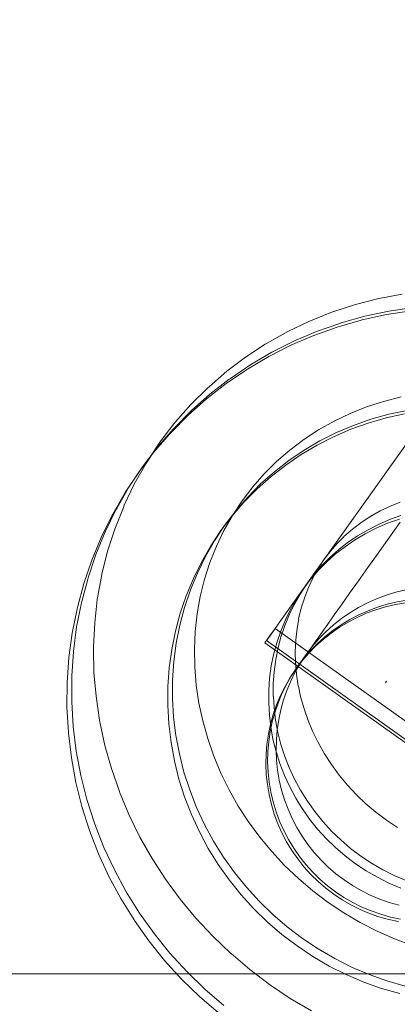
# Model space of a CAD drawing. Units: millimetres. Extents: x -1096 to 10502, y -815 to 11850.
# Drawn here: x 5291 to 5310, y 3398 to 3447 of the extents above; entities that cross this region are included whole.
import ezdxf

# ---------------------------------------------------------------- set-up
doc = ezdxf.new("R2010")
doc.units = ezdxf.units.MM
doc.linetypes.add('Dotted', pattern=[63.499999, 0, -63.499999])
for name, color, linetype, lineweight in [('2D Drafting - General_Pen_No__1', 7, 'Continuous', 20), ('Interior - Furniture _Pen_No__4', 7, 'Continuous', 20), ('Interior - Furniture _Pen_No__89', 7, 'Continuous', 20), ('Structural - Bearing_Pen_No__89', 7, 'Continuous', 20)]:
    doc.layers.add(name, color=color, linetype=linetype, lineweight=lineweight)
for name, color, linetype in [('Dimensions', 7, 'Continuous'), ('Interior - Furniture', 7, 'Continuous'), ('Structural - Bearing', 7, 'Continuous')]:
    doc.layers.add(name, color=color, linetype=linetype)
doc.styles.get("Standard").update_dxf_attribs({"font": 'arial.ttf'})
doc.dimstyles.new('Leikkiset keinu', dxfattribs={"dimtxt": 150, "dimasz": 2.5, "dimexe": 0.06, "dimexo": 0.625, "dimtad": 0, "dimtih": 1, "dimtoh": 1, "dimdec": 0, "dimtxsty": 'Standard', "dimcen": 2.5, "dimadec": 0, "dimazin": 0, "dimtfac": 1, "dimtmove": 0, "dimatfit": 3, "dimfxl": 1, "dimarcsym": 0})

# ---------------------------------------------------------------- blocks, each defined once
blk = doc.blocks.new('Slab_57', base_point=(-247.5, 326.5))
at = {"layer": 'Structural - Bearing_Pen_No__89', "linetype": 'Continuous', "flags": 128}
blk.add_lwpolyline([(-247.5, 326.5), (-247.5, 253.5, -0.414214), (-253.5, 247.5), (-326.5, 247.5, -0.414214), (-332.5, 253.5), (-332.5, 326.5, -0.414214), (-326.5, 332.5), (-253.5, 332.5, -0.414214)], format="xyb", close=True, dxfattribs=at)
blk = doc.blocks.new('Slab_58', base_point=(-332.5, 326.5))
at = {"layer": 'Structural - Bearing_Pen_No__89', "linetype": 'Continuous', "flags": 128}
blk.add_lwpolyline([(-332.5, 326.5, -0.414214), (-326.5, 332.5), (-253.5, 332.5, -0.414214), (-247.5, 326.5), (-247.5, 253.5, -0.414214), (-253.5, 247.5), (-326.5, 247.5, -0.414214), (-332.5, 253.5)], format="xyb", close=True, dxfattribs=at)
blk = doc.blocks.new('Slab_59', base_point=(-253.5, 332.5))
at = {"layer": 'Structural - Bearing_Pen_No__89', "linetype": 'Continuous', "flags": 128}
blk.add_lwpolyline([(-253.5, 332.5, -0.414214), (-247.5, 326.5), (-247.5, 253.5, -0.414214), (-253.5, 247.5), (-326.5, 247.5, -0.414214), (-332.5, 253.5), (-332.5, 326.5, -0.414214), (-326.5, 332.5)], format="xyb", close=True, dxfattribs=at)
blk = doc.blocks.new('00_VRposms2_beige')
at = {"layer": 'Interior - Furniture _Pen_No__4', "linetype": 'Continuous'}
for p, q in [((628.981, 25.522), (629.288, 24.635)), ((629.43, 25.522), (629.741, 24.635)), ((627.133, 24.635), (627.374, 23.73)), ((629.288, 24.635), (629.542, 23.73)), ((629.741, 24.635), (629.996, 23.73)), ((627.374, 23.73), (627.563, 22.811)), ((629.542, 23.73), (629.739, 22.811)), ((629.996, 23.73), (630.196, 22.811)), ((626.047, 22.472), (625.877, 22.945)), ((626.603, 22.945), (626.403, 23.406)), ((626.754, 22.945), (626.555, 23.406)), ((626.773, 22.472), (626.603, 22.945)), ((626.924, 22.472), (626.754, 22.945)), ((624.689, 22.526), (624.823, 21.903)), ((625.145, 22.526), (625.28, 21.903)), ((626.187, 21.99), (626.047, 22.472)), ((626.913, 21.99), (626.773, 22.472)), ((627.065, 21.99), (626.924, 22.472)), ((627.563, 22.811), (627.698, 21.88)), ((629.739, 22.811), (629.881, 21.88)), ((630.196, 22.811), (630.34, 21.88)), ((632.663, 22.447), (632.769, 21.226)), ((626.297, 21.499), (626.187, 21.99)), ((627.023, 21.499), (626.913, 21.99)), ((627.174, 21.499), (627.065, 21.99)), ((624.823, 21.903), (624.919, 21.273)), ((625.28, 21.903), (625.377, 21.273)), ((626.375, 21.003), (626.297, 21.499)), ((627.102, 21.003), (627.023, 21.499)), ((627.253, 21.003), (627.174, 21.499)), ((627.698, 21.88), (627.779, 20.942)), ((629.881, 21.88), (629.967, 20.942)), ((630.34, 21.88), (630.426, 20.942)), ((624.919, 21.273), (624.977, 20.638)), ((625.377, 21.273), (625.436, 20.638)), ((626.423, 20.502), (626.375, 21.003)), ((627.149, 20.502), (627.102, 21.003)), ((627.3, 20.502), (627.253, 21.003)), ((632.769, 21.226), (632.804, 20)), ((622.789, 20.658), (622.808, 20)), ((624.977, 20.638), (624.996, 20)), ((625.436, 20.638), (625.455, 20)), ((626.438, 20), (626.423, 20.502)), ((627.165, 20), (627.149, 20.502)), ((627.316, 20), (627.3, 20.502)), ((627.779, 20.942), (627.806, 20)), ((629.967, 20.942), (629.995, 20)), ((630.426, 20.942), (630.455, 20)), ((622.808, 20), (622.789, 19.342)), ((624.996, 20), (624.977, 19.362)), ((625.455, 20), (625.436, 19.362)), ((626.423, 19.498), (626.438, 20)), ((627.149, 19.498), (627.165, 20)), ((627.3, 19.498), (627.316, 20)), ((627.806, 20), (627.779, 19.058)), ((629.995, 20), (629.967, 19.058)), ((630.455, 20), (630.426, 19.058)), ((632.804, 20), (632.769, 18.774)), ((622.789, 19.342), (622.734, 18.703)), ((624.977, 19.362), (624.919, 18.727)), ((625.436, 19.362), (625.377, 18.727)), ((626.375, 18.997), (626.423, 19.498)), ((627.102, 18.997), (627.149, 19.498)), ((627.253, 18.997), (627.3, 19.498)), ((627.779, 19.058), (627.698, 18.12)), ((629.967, 19.058), (629.881, 18.12)), ((630.426, 19.058), (630.34, 18.12)), ((622.734, 18.703), (622.641, 18.06)), ((622.734, 18.703), (622.732, 18.687)), ((624.919, 18.727), (624.823, 18.097)), ((625.377, 18.727), (625.28, 18.097)), ((626.297, 18.501), (626.375, 18.997)), ((627.023, 18.501), (627.102, 18.997)), ((627.174, 18.501), (627.253, 18.997)), ((632.769, 18.774), (632.663, 17.553)), ((634.956, 18.754), (634.843, 17.513)), ((635.416, 18.754), (635.302, 17.513)), ((622.641, 18.06), (622.511, 17.426)), ((624.823, 18.097), (624.689, 17.474)), ((625.28, 18.097), (625.145, 17.474)), ((626.187, 18.01), (626.297, 18.501)), ((626.913, 18.01), (627.023, 18.501)), ((627.065, 18.01), (627.174, 18.501)), ((627.698, 18.12), (627.563, 17.189)), ((629.881, 18.12), (629.739, 17.189)), ((630.34, 18.12), (630.196, 17.189)), ((626.047, 17.528), (626.187, 18.01)), ((626.773, 17.528), (626.913, 18.01)), ((626.924, 17.528), (627.065, 18.01)), ((622.511, 17.426), (622.345, 16.801)), ((624.689, 17.474), (624.518, 16.861)), ((625.145, 17.474), (624.972, 16.861)), ((625.877, 17.055), (626.047, 17.528)), ((626.603, 17.055), (626.773, 17.528)), ((626.754, 17.055), (626.924, 17.528)), ((627.563, 17.189), (627.374, 16.27)), ((629.739, 17.189), (629.542, 16.27)), ((630.196, 17.189), (629.996, 16.27)), ((632.661, 17.537), (632.484, 16.318)), ((632.661, 17.537), (632.663, 17.553)), ((634.843, 17.513), (634.656, 16.282)), ((635.302, 17.513), (635.112, 16.282)), ((622.345, 16.801), (622.143, 16.189)), ((624.518, 16.861), (624.31, 16.261)), ((624.972, 16.861), (624.77, 16.286)), ((625.449, 16.146), (625.677, 16.594)), ((625.677, 16.594), (625.877, 17.055)), ((626.175, 16.146), (626.403, 16.594)), ((626.326, 16.146), (626.555, 16.594)), ((626.403, 16.594), (626.603, 17.055)), ((626.555, 16.594), (626.754, 17.055)), ((622.143, 16.189), (621.906, 15.593)), ((624.31, 16.261), (624.066, 15.675)), ((624.771, 16.286), (624.526, 15.704)), ((624.771, 16.286), (624.762, 16.261)), ((625.193, 15.713), (625.449, 16.146)), ((625.919, 15.713), (626.175, 16.146)), ((626.071, 15.713), (626.326, 16.146)), ((627.374, 16.27), (627.133, 15.365)), ((629.542, 16.27), (629.288, 15.365)), ((629.996, 16.27), (629.741, 15.365)), ((632.484, 16.318), (632.237, 15.114)), ((634.656, 16.282), (634.394, 15.065)), ((635.112, 16.282), (634.848, 15.065)), ((624.066, 15.675), (623.787, 15.107)), ((624.526, 15.704), (624.247, 15.14)), ((624.911, 15.298), (625.193, 15.713)), ((625.637, 15.298), (625.919, 15.713)), ((625.788, 15.298), (626.071, 15.713)), ((621.906, 15.593), (621.636, 15.013)), ((624.247, 15.14), (623.933, 14.594)), ((624.603, 14.901), (624.911, 15.298)), ((625.329, 14.901), (625.637, 15.298)), ((625.48, 14.901), (625.788, 15.298)), ((627.133, 15.365), (626.841, 14.478)), ((629.288, 15.365), (628.981, 14.478)), ((629.741, 15.365), (629.43, 14.478)), ((621.636, 15.013), (621.332, 14.454)), ((623.787, 15.107), (623.474, 14.558)), ((624.27, 14.524), (624.603, 14.901)), ((624.997, 14.524), (625.329, 14.901)), ((625.148, 14.524), (625.48, 14.901)), ((632.237, 15.114), (631.922, 13.928)), ((634.394, 15.065), (634.059, 13.868)), ((634.848, 15.065), (634.51, 13.868)), ((612.962, 14.168), (613.339, 13.836)), ((613.334, 14.524), (613.689, 14.168)), ((613.486, 14.524), (613.841, 14.168)), ((613.689, 14.168), (614.066, 13.836)), ((613.841, 14.168), (614.218, 13.836)), ((621.332, 14.454), (621.036, 13.978)), ((623.474, 14.558), (623.155, 14.07)), ((623.538, 13.836), (623.915, 14.168)), ((623.933, 14.594), (623.586, 14.07)), ((623.915, 14.168), (624.27, 14.524)), ((624.264, 13.836), (624.641, 14.168)), ((624.416, 13.836), (624.793, 14.168)), ((624.641, 14.168), (624.997, 14.524)), ((624.793, 14.168), (625.148, 14.524)), ((626.841, 14.478), (626.498, 13.613)), ((628.981, 14.478), (628.621, 13.613)), ((629.43, 14.478), (629.066, 13.613)), ((613.339, 13.836), (613.736, 13.528)), ((614.066, 13.836), (614.463, 13.528)), ((614.218, 13.836), (614.615, 13.528)), ((621.037, 13.978), (620.675, 13.47)), ((621.037, 13.978), (620.997, 13.916)), ((623.159, 14.07), (622.785, 13.569)), ((623.141, 13.528), (623.538, 13.836)), ((623.586, 14.07), (623.209, 13.569)), ((623.867, 13.528), (624.264, 13.836)), ((624.019, 13.528), (624.416, 13.836)), ((631.922, 13.928), (631.539, 12.767)), ((634.059, 13.868), (633.652, 12.695)), ((634.51, 13.868), (634.099, 12.695)), ((613.736, 13.528), (614.152, 13.245)), ((614.152, 13.245), (614.584, 12.99)), ((614.463, 13.528), (614.879, 13.245)), ((614.615, 13.528), (615.03, 13.245)), ((614.879, 13.245), (615.311, 12.99)), ((615.03, 13.245), (615.463, 12.99)), ((620.675, 13.47), (620.285, 12.987)), ((622.292, 12.99), (622.725, 13.245)), ((622.785, 13.569), (622.381, 13.094)), ((622.725, 13.245), (623.141, 13.528)), ((623.209, 13.569), (622.801, 13.094)), ((623.019, 12.99), (623.451, 13.245)), ((623.17, 12.99), (623.603, 13.245)), ((623.451, 13.245), (623.867, 13.528)), ((623.603, 13.245), (624.019, 13.528)), ((626.498, 13.613), (626.106, 12.774)), ((628.621, 13.613), (628.209, 12.774)), ((629.066, 13.613), (628.65, 12.774)), ((614.584, 12.99), (615.032, 12.761)), ((615.032, 12.761), (615.493, 12.562)), ((615.311, 12.99), (615.759, 12.761)), ((615.463, 12.99), (615.911, 12.761)), ((615.759, 12.761), (616.22, 12.562)), ((615.911, 12.761), (616.372, 12.562)), ((620.285, 12.987), (619.927, 12.596)), ((621.383, 12.562), (621.845, 12.761)), ((621.845, 12.761), (622.292, 12.99)), ((622.381, 13.094), (621.95, 12.646)), ((622.11, 12.562), (622.571, 12.761)), ((622.261, 12.562), (622.723, 12.761)), ((622.801, 13.094), (622.365, 12.646)), ((622.571, 12.761), (623.019, 12.99)), ((622.723, 12.761), (623.17, 12.99)), ((626.106, 12.774), (625.666, 11.963)), ((628.209, 12.774), (627.747, 11.963)), ((628.65, 12.774), (628.184, 11.963)), ((631.539, 12.767), (631.089, 11.634)), ((633.652, 12.695), (633.176, 11.551)), ((634.089, 12.67), (634.099, 12.695)), ((615.493, 12.562), (615.966, 12.392)), ((615.966, 12.392), (616.449, 12.251)), ((616.22, 12.562), (616.693, 12.392)), ((616.372, 12.562), (616.845, 12.392)), ((616.449, 12.251), (616.939, 12.142)), ((616.693, 12.392), (617.176, 12.251)), ((616.845, 12.392), (617.327, 12.251)), ((617.176, 12.251), (617.666, 12.142)), ((617.327, 12.251), (617.818, 12.142)), ((619.934, 12.596), (619.495, 12.174)), ((619.937, 12.142), (620.428, 12.251)), ((620.428, 12.251), (620.911, 12.392)), ((620.664, 12.142), (621.155, 12.251)), ((620.816, 12.142), (621.306, 12.251)), ((620.911, 12.392), (621.383, 12.562)), ((621.492, 12.227), (621.066, 11.883)), ((621.155, 12.251), (621.637, 12.392)), ((621.306, 12.251), (621.789, 12.392)), ((621.945, 12.264), (621.46, 11.878)), ((621.95, 12.646), (621.492, 12.227)), ((621.637, 12.392), (622.11, 12.562)), ((621.789, 12.392), (622.261, 12.562)), ((621.945, 12.264), (621.903, 12.227)), ((622.365, 12.646), (621.945, 12.265)), ((634.089, 12.67), (633.606, 11.522)), ((610.545, 11.523), (610.099, 11.838)), ((610.783, 11.523), (610.276, 11.878)), ((611.345, 12), (610.373, 12)), ((612.268, 12), (611.345, 12)), ((613.138, 12), (612.268, 12)), ((613.951, 12), (613.138, 12)), ((614.705, 12), (613.951, 12)), ((615.397, 12), (614.705, 12)), ((616.023, 12), (615.397, 12)), ((616.581, 12), (616.023, 12)), ((617.069, 12), (616.581, 12)), ((616.939, 12.142), (617.436, 12.063)), ((617.485, 12), (617.069, 12)), ((617.436, 12.063), (617.936, 12.016)), ((617.828, 12), (617.485, 12)), ((617.666, 12.142), (618.163, 12.063)), ((617.818, 12.142), (618.314, 12.063)), ((618.095, 12), (617.828, 12)), ((617.936, 12.016), (618.287, 12.005)), ((618.287, 12), (618.095, 12)), ((618.163, 12.063), (618.663, 12.016)), ((618.401, 12), (618.287, 12)), ((618.314, 12.063), (618.814, 12.016)), ((618.438, 12), (618.401, 12)), ((618.438, 12), (618.941, 12.016)), ((618.498, 12), (618.438, 12)), ((618.441, 12), (618.438, 12)), ((618.768, 12), (618.441, 12)), ((618.779, 12), (618.498, 12)), ((619.033, 11.783), (618.638, 11.49)), ((618.663, 12.016), (618.985, 12.006)), ((619.02, 12), (618.768, 12)), ((618.985, 12), (618.779, 12)), ((618.814, 12.016), (619.02, 12.009)), ((618.941, 12.016), (619.441, 12.063)), ((619.113, 12), (618.985, 12)), ((619.196, 12), (619.02, 12)), ((619.495, 12.174), (619.033, 11.783)), ((619.165, 12), (619.113, 12)), ((619.165, 12), (619.667, 12.016)), ((619.295, 12), (619.196, 12)), ((619.317, 12), (619.295, 12)), ((619.317, 12), (619.819, 12.016)), ((619.441, 12.063), (619.937, 12.142)), ((619.667, 12.016), (620.168, 12.063)), ((619.819, 12.016), (620.319, 12.063)), ((620.168, 12.063), (620.664, 12.142)), ((620.319, 12.063), (620.816, 12.142)), ((621.066, 11.878), (620.564, 11.523)), ((621.46, 11.878), (620.953, 11.523)), ((625.666, 11.963), (625.181, 11.183)), ((627.747, 11.963), (627.237, 11.183)), ((628.184, 11.963), (627.669, 11.183)), ((609.98, 11.159), (609.569, 11.425)), ((611.068, 11.202), (610.545, 11.523)), ((611.311, 11.202), (610.783, 11.523)), ((618.638, 11.482), (618.138, 11.159)), ((620.564, 11.523), (620.041, 11.202)), ((620.953, 11.523), (620.425, 11.202)), ((631.089, 11.634), (630.576, 10.534)), ((633.176, 11.551), (632.631, 10.441)), ((633.606, 11.522), (633.054, 10.408)), ((610.497, 10.872), (609.98, 11.159)), ((611.03, 10.62), (610.497, 10.872)), ((611.609, 10.916), (611.068, 11.202)), ((611.858, 10.916), (611.311, 11.202)), ((612.166, 10.666), (611.609, 10.916)), ((612.42, 10.666), (611.858, 10.916)), ((617.621, 10.872), (617.195, 10.671)), ((618.138, 11.159), (617.621, 10.872)), ((619.5, 10.916), (618.943, 10.666)), ((619.879, 10.916), (619.378, 10.693)), ((620.041, 11.202), (619.5, 10.916)), ((620.425, 11.202), (619.879, 10.916)), ((625.181, 11.183), (624.651, 10.439)), ((627.237, 11.183), (626.681, 10.439)), ((627.669, 11.183), (627.107, 10.439)), ((611.03, 10.62), (610.923, 10.666)), ((611.467, 10.452), (611.03, 10.623)), ((612.022, 10.276), (611.467, 10.452)), ((612.586, 10.138), (612.022, 10.276)), ((612.737, 10.452), (612.166, 10.666)), ((612.933, 10.48), (612.42, 10.67)), ((613.243, 10.305), (612.737, 10.457)), ((613.521, 10.305), (612.933, 10.48)), ((613.834, 10.167), (613.243, 10.305)), ((614.117, 10.167), (613.521, 10.305)), ((616.096, 10.276), (615.652, 10.168)), ((616.652, 10.452), (616.096, 10.276)), ((617.195, 10.666), (616.652, 10.452)), ((617.195, 10.666), (617.088, 10.62)), ((617.866, 10.305), (617.275, 10.167)), ((618.216, 10.305), (617.619, 10.167)), ((618.447, 10.48), (617.866, 10.305)), ((618.803, 10.48), (618.216, 10.305)), ((618.447, 10.48), (618.372, 10.452)), ((618.943, 10.666), (618.447, 10.48)), ((619.378, 10.693), (618.803, 10.48)), ((619.378, 10.693), (619.316, 10.666)), ((624.651, 10.439), (624.08, 9.732)), ((626.681, 10.439), (626.081, 9.732)), ((627.107, 10.439), (626.501, 9.732)), ((630.576, 10.534), (630, 9.472)), ((632.631, 10.441), (632.02, 9.368)), ((633.054, 10.408), (632.435, 9.331)), ((613.035, 10.069), (612.586, 10.147)), ((613.609, 10.01), (613.035, 10.069)), ((613.609, 10.01), (613.484, 10.02)), ((614.059, 10), (613.609, 10.015)), ((614.432, 10.069), (613.834, 10.167)), ((614.635, 10.02), (614.059, 10)), ((614.721, 10.069), (614.117, 10.167)), ((614.432, 10.069), (614.348, 10.079)), ((614.95, 10.02), (614.432, 10.071)), ((614.635, 10.02), (614.509, 10.01)), ((615.083, 10.069), (614.635, 10.023)), ((614.721, 10.069), (614.649, 10.079)), ((615.258, 10.02), (614.721, 10.072)), ((615.554, 10), (614.95, 10.02)), ((615.652, 10.167), (615.083, 10.069)), ((615.868, 10), (615.258, 10.02)), ((615.652, 10.167), (615.532, 10.138)), ((616.159, 10.02), (615.554, 10)), ((616.479, 10.02), (615.868, 10)), ((616.761, 10.079), (616.159, 10.02)), ((617.087, 10.079), (616.479, 10.02)), ((616.761, 10.079), (616.677, 10.069)), ((617.275, 10.167), (616.761, 10.083)), ((617.087, 10.079), (617.015, 10.069)), ((617.619, 10.167), (617.087, 10.081)), ((624.08, 9.732), (623.47, 9.065)), ((626.081, 9.732), (625.44, 9.065)), ((626.501, 9.732), (625.853, 9.065)), ((630, 9.472), (629.364, 8.451)), ((632.02, 9.368), (631.346, 8.337)), ((632.435, 9.331), (631.751, 8.296)), ((606.349, 8.442), (605.669, 9.065)), ((606.57, 8.442), (605.883, 9.065)), ((623.47, 9.065), (622.822, 8.442)), ((625.44, 9.065), (624.759, 8.442)), ((625.853, 9.065), (625.166, 8.442)), ((605.979, 7.865), (605.296, 8.442)), ((607.066, 7.865), (606.349, 8.442)), ((607.295, 7.865), (606.57, 8.442)), ((622.822, 8.442), (622.139, 7.865)), ((624.759, 8.442), (624.043, 7.865)), ((625.166, 8.442), (624.442, 7.865)), ((629.325, 8.388), (628.628, 7.408)), ((629.325, 8.388), (629.364, 8.451)), ((631.316, 8.296), (630.578, 7.308)), ((631.751, 8.296), (631.006, 7.308)), ((631.316, 8.296), (631.346, 8.337)), ((606.693, 7.335), (605.979, 7.865)), ((607.817, 7.335), (607.066, 7.865)), ((608.052, 7.335), (607.295, 7.865)), ((622.139, 7.865), (621.425, 7.335)), ((624.043, 7.865), (623.292, 7.335)), ((624.442, 7.865), (623.684, 7.335)), ((607.436, 6.855), (606.693, 7.335)), ((608.597, 6.855), (607.817, 7.335)), ((608.841, 6.855), (608.052, 7.335)), ((621.425, 7.335), (620.682, 6.855)), ((623.292, 7.335), (622.511, 6.855)), ((623.684, 7.335), (622.895, 6.855)), ((628.628, 7.408), (627.875, 6.477)), ((608.206, 6.428), (607.436, 6.855)), ((609.406, 6.428), (608.597, 6.855)), ((609.658, 6.428), (608.841, 6.855)), ((620.682, 6.855), (619.912, 6.428)), ((622.511, 6.855), (621.703, 6.428)), ((622.895, 6.855), (622.079, 6.428)), ((630.578, 7.308), (629.782, 6.37)), ((631.006, 7.308), (630.201, 6.37)), ((602.179, 5.485), (601.327, 6.37)), ((602.395, 5.485), (601.535, 6.37)), ((608.998, 6.053), (608.206, 6.428)), ((610.238, 6.053), (609.406, 6.428)), ((610.499, 6.053), (609.658, 6.428)), ((619.912, 6.428), (619.12, 6.053)), ((621.703, 6.428), (620.87, 6.053)), ((622.079, 6.428), (621.238, 6.053)), ((627.875, 6.477), (627.071, 5.599)), ((629.782, 6.37), (628.93, 5.485)), ((630.201, 6.37), (629.341, 5.485)), ((609.811, 5.734), (608.998, 6.053)), ((611.092, 5.734), (610.238, 6.053)), ((611.361, 5.734), (610.499, 6.053)), ((619.12, 6.053), (618.307, 5.734)), ((620.87, 6.053), (620.017, 5.734)), ((621.238, 6.053), (620.376, 5.734)), ((601.97, 4.711), (601.113, 5.535)), ((603.082, 4.658), (602.179, 5.485)), ((603.308, 4.658), (602.395, 5.485)), ((610.64, 5.471), (609.811, 5.734)), ((611.483, 5.266), (610.64, 5.471)), ((611.963, 5.471), (611.092, 5.734)), ((612.241, 5.471), (611.361, 5.734)), ((612.848, 5.266), (611.963, 5.471)), ((613.135, 5.266), (612.241, 5.471)), ((617.478, 5.471), (616.635, 5.266)), ((618.307, 5.734), (617.478, 5.471)), ((619.146, 5.471), (618.26, 5.266)), ((619.496, 5.471), (618.601, 5.266)), ((620.017, 5.734), (619.146, 5.471)), ((620.376, 5.734), (619.496, 5.471)), ((627.005, 5.535), (626.148, 4.711)), ((627.005, 5.535), (627.071, 5.599)), ((628.93, 5.485), (628.027, 4.658)), ((629.341, 5.485), (628.429, 4.658)), ((612.336, 5.118), (611.483, 5.266)), ((613.196, 5.03), (612.336, 5.118)), ((613.744, 5.118), (612.848, 5.266)), ((614.04, 5.118), (613.135, 5.266)), ((614.059, 5), (613.196, 5.03)), ((614.648, 5.03), (613.744, 5.118)), ((614.952, 5.03), (614.04, 5.118)), ((614.922, 5.03), (614.059, 5)), ((615.554, 5), (614.648, 5.03)), ((615.782, 5.118), (614.922, 5.03)), ((615.868, 5), (614.952, 5.03)), ((616.461, 5.03), (615.554, 5)), ((616.635, 5.266), (615.782, 5.118)), ((616.784, 5.03), (615.868, 5)), ((617.364, 5.118), (616.461, 5.03)), ((617.696, 5.118), (616.784, 5.03)), ((618.26, 5.266), (617.364, 5.118)), ((618.601, 5.266), (617.696, 5.118)), ((602.872, 3.947), (601.97, 4.711)), ((604.034, 3.891), (603.082, 4.658)), ((603.308, 4.658), (603.35, 4.62)), ((604.313, 3.852), (603.35, 4.62)), ((626.148, 4.711), (625.246, 3.947)), ((628.027, 4.658), (627.075, 3.891)), ((628.387, 4.62), (627.423, 3.852)), ((628.387, 4.62), (628.429, 4.658)), ((603.817, 3.246), (602.872, 3.947)), ((625.246, 3.947), (624.301, 3.246)), ((604.034, 3.891), (604.09, 3.852)), ((605.088, 3.147), (604.09, 3.852)), ((605.322, 3.147), (604.313, 3.852)), ((627.019, 3.852), (626.021, 3.147)), ((627.423, 3.852), (626.415, 3.147)), ((627.019, 3.852), (627.075, 3.891)), ((603.817, 3.246), (603.906, 3.188)), ((604.893, 2.551), (603.906, 3.188)), ((606.127, 2.508), (605.088, 3.147)), ((606.371, 2.508), (605.322, 3.147)), ((624.212, 3.188), (623.225, 2.551)), ((624.212, 3.188), (624.301, 3.246)), ((626.021, 3.147), (624.982, 2.508)), ((626.415, 3.147), (625.365, 2.508)), ((605.914, 1.984), (604.893, 2.551)), ((607.203, 1.939), (606.127, 2.508)), ((607.458, 1.939), (606.371, 2.508)), ((623.225, 2.551), (622.204, 1.984)), ((624.982, 2.508), (623.906, 1.939)), ((625.365, 2.508), (624.279, 1.939)), ((606.967, 1.487), (605.914, 1.984)), ((622.204, 1.984), (621.152, 1.487)), ((606.967, 1.487), (607.074, 1.441)), ((608.311, 1.441), (607.203, 1.939)), ((608.577, 1.441), (607.458, 1.939)), ((621.044, 1.441), (621.152, 1.487)), ((623.906, 1.939), (622.798, 1.441)), ((624.279, 1.939), (623.16, 1.441)), ((608.155, 1.016), (607.074, 1.441)), ((609.259, 0.667), (608.155, 1.016)), ((609.447, 1.016), (608.311, 1.441)), ((608.577, 1.441), (608.639, 1.414)), ((609.788, 0.988), (608.639, 1.414)), ((609.447, 1.016), (609.522, 0.988)), ((610.683, 0.638), (609.522, 0.988)), ((610.961, 0.638), (609.788, 0.988)), ((619.963, 1.016), (618.859, 0.667)), ((621.044, 1.441), (619.963, 1.016)), ((621.586, 0.988), (620.425, 0.638)), ((621.948, 0.988), (620.776, 0.638)), ((621.586, 0.988), (621.662, 1.016)), ((622.798, 1.441), (621.662, 1.016)), ((623.097, 1.414), (621.948, 0.988)), ((623.097, 1.414), (623.16, 1.441)), ((610.381, 0.393), (609.259, 0.667)), ((611.863, 0.364), (610.683, 0.638)), ((612.152, 0.364), (610.961, 0.638)), ((618.859, 0.667), (617.738, 0.393)), ((620.425, 0.638), (619.245, 0.364)), ((620.776, 0.638), (619.584, 0.364)), ((610.381, 0.393), (610.501, 0.364)), ((611.637, 0.167), (610.501, 0.364)), ((612.783, 0.049), (611.637, 0.167)), ((613.057, 0.167), (611.863, 0.364)), ((613.359, 0.167), (612.152, 0.364)), ((612.783, 0.049), (612.908, 0.039)), ((614.059, 0), (612.908, 0.039)), ((613.057, 0.167), (613.141, 0.158)), ((614.345, 0.039), (613.141, 0.158)), ((613.359, 0.167), (613.431, 0.158)), ((614.647, 0.039), (613.431, 0.158)), ((615.21, 0.039), (614.059, 0)), ((615.554, 0), (614.345, 0.039)), ((615.868, 0), (614.647, 0.039)), ((615.21, 0.039), (615.335, 0.049)), ((616.481, 0.167), (615.335, 0.049)), ((616.763, 0.039), (615.554, 0)), ((617.089, 0.039), (615.868, 0)), ((617.618, 0.364), (616.481, 0.167)), ((617.968, 0.158), (616.763, 0.039)), ((618.306, 0.158), (617.089, 0.039)), ((617.618, 0.364), (617.738, 0.393)), ((617.968, 0.158), (618.051, 0.167)), ((619.245, 0.364), (618.051, 0.167)), ((618.306, 0.158), (618.378, 0.167)), ((619.584, 0.364), (618.378, 0.167))]:
    blk.add_line(p, q, dxfattribs=at)
at = {"layer": 'Interior - Furniture _Pen_No__89', "linetype": 'Continuous'}
for p, q in [((618.264, 30), (618.264, 10)), ((619.004, 30), (619.004, 10)), ((619.146, 30), (619.146, 10)), ((608.031, 10), (604.924, 10)), ((610.86, 10), (608.031, 10)), ((613.326, 10), (610.86, 10)), ((615.353, 10), (613.326, 10)), ((616.88, 10), (615.353, 10)), ((617.86, 10), (616.88, 10)), ((618.264, 10), (617.86, 10)), ((618.724, 10), (618.264, 10)), ((618.736, 10), (618.264, 10)), ((619.004, 10), (618.724, 10)), ((619.146, 10), (618.736, 10))]:
    blk.add_line(p, q, dxfattribs=at)
blk = doc.blocks.new('*D279')
at = {"layer": 'Defpoints', "color": 0}
for p in [(6110.442, 10407.274), (-812.107, 330.84), (3488.063, 330.84)]:
    blk.add_point(p, dxfattribs=at)
at = {"layer": 'Dimensions', "color": 0, "lineweight": -2}
for p, q in [((6109.817, 10407.274), (-812.167, 10407.274)), ((-812.107, 10404.774), (-812.107, 5446.257)), ((-812.107, 333.34), (-812.107, 5291.857)), ((3487.438, 330.84), (-812.167, 330.84))]:
    blk.add_line(p, q, dxfattribs=at)
at = {"layer": 'Dimensions', "color": 0}
for points in [[(-811.691, 10404.774), (-812.524, 10404.774), (-812.107, 10407.274)], [(-812.524, 333.34), (-811.691, 333.34), (-812.107, 330.84)]]:
    blk.add_solid(points, dxfattribs=at)
at = {"layer": 'Dimensions', "color": 0, "insert": (-812.107, 5369.057), "char_height": 150, "attachment_point": 5}
blk.add_mtext('10076', dxfattribs=at)
blk = doc.blocks.new('*D280')
at = {"layer": 'Defpoints', "color": 0}
for p in [(10502.084, 7331.355), (412.552, 4751.041), (10502.084, -716.427)]:
    blk.add_point(p, dxfattribs=at)
at = {"layer": 'Dimensions', "color": 0, "lineweight": -2}
for p, q in [((10502.084, 7330.73), (10502.084, -716.487)), ((412.552, 4750.416), (412.552, -716.487)), ((415.052, -716.427), (5182.118, -716.427)), ((10499.584, -716.427), (5732.518, -716.427))]:
    blk.add_line(p, q, dxfattribs=at)
at = {"layer": 'Dimensions', "color": 0}
for points in [[(415.052, -716.011), (415.052, -716.844), (412.552, -716.427)], [(10499.584, -716.844), (10499.584, -716.011), (10502.084, -716.427)]]:
    blk.add_solid(points, dxfattribs=at)
at = {"layer": 'Dimensions', "color": 0, "insert": (5457.318, -716.427), "char_height": 150, "attachment_point": 5}
blk.add_mtext('10090', dxfattribs=at)
blk = doc.blocks.new('*D281')
at = {"layer": 'Defpoints', "color": 0}
for p in [(19.452, 8379.59), (7213.425, 8379.59), (3533.333, 1829.316)]:
    blk.add_point(p, dxfattribs=at)
at = {"layer": 'Dimensions', "color": 0, "lineweight": -2}
for p, q in [((7212.8, 8379.59), (19.392, 8379.59)), ((19.452, 8377.09), (19.452, 5181.653)), ((19.452, 1831.816), (19.452, 5027.253)), ((3532.708, 1829.316), (19.392, 1829.316))]:
    blk.add_line(p, q, dxfattribs=at)
at = {"layer": 'Dimensions', "color": 0}
for points in [[(19.868, 8377.09), (19.035, 8377.09), (19.452, 8379.59)], [(19.035, 1831.816), (19.868, 1831.816), (19.452, 1829.316)]]:
    blk.add_solid(points, dxfattribs=at)
at = {"layer": 'Dimensions', "color": 0, "insert": (19.452, 5104.453), "char_height": 150, "attachment_point": 5}
blk.add_mtext('6550', dxfattribs=at)
blk = doc.blocks.new('*D282')
at = {"layer": 'Defpoints', "color": 0}
for p in [(9003.608, 7286.085), (2439.827, 3619.499), (9003.608, -36.061)]:
    blk.add_point(p, dxfattribs=at)
at = {"layer": 'Dimensions', "color": 0, "lineweight": -2}
for p, q in [((9003.608, 7285.46), (9003.608, -36.121)), ((2439.827, 3618.874), (2439.827, -36.121)), ((2442.327, -36.061), (5497.217, -36.061)), ((9001.108, -36.061), (5946.217, -36.061))]:
    blk.add_line(p, q, dxfattribs=at)
at = {"layer": 'Dimensions', "color": 0}
for points in [[(2442.327, -35.644), (2442.327, -36.477), (2439.827, -36.061)], [(9001.108, -36.477), (9001.108, -35.644), (9003.608, -36.061)]]:
    blk.add_solid(points, dxfattribs=at)
at = {"layer": 'Dimensions', "color": 0, "insert": (5721.717, -36.061), "char_height": 150, "attachment_point": 5}
blk.add_mtext('6564', dxfattribs=at)

msp = doc.modelspace()

# ---------------------------------------------------------------- linework, layer by layer
at = {"layer": '2D Drafting - General_Pen_No__1', "linetype": 'Dotted'}
msp.add_line((5882.661, 4896.757), (5302.661, 3396.757), dxfattribs=at)

# ---------------------------------------------------------------- block references
at = {"layer": 'Interior - Furniture', "color": 104, "linetype": 'Continuous', "lineweight": 20, "true_color": 0x029e21, "zscale": 1000, "rotation": 234.5875644732432}
msp.add_blockref('00_VRposms2_beige', (5653.83, 3926.049), dxfattribs=at)
at = {"layer": 'Structural - Bearing', "color": 123, "linetype": 'Continuous', "lineweight": 20, "true_color": 0x71cebe}
for name, p in [('Slab_57', (5345.161, 3393.257)), ('Slab_58', (5260.161, 3393.257)), ('Slab_59', (5339.161, 3399.257))]:
    msp.add_blockref(name, p, dxfattribs=at)

# ---------------------------------------------------------------- dimensions: what is measured, and where the dimension line sits
at = {"layer": 'Dimensions'}
for base, p1, p2, picture, middle in [((-812.107, 330.84), (6110.442, 10407.274), (3488.063, 330.84), '*D279', (-812.107, 5369.057)), ((19.452, 8379.59), (3533.333, 1829.316), (7213.425, 8379.59), '*D281', (19.452, 5104.453))]:
    dim = msp.add_linear_dim(base=base, p1=p1, p2=p2, angle=90, dimstyle='Leikkiset keinu', dxfattribs=at)
    dim.commit()
    dim.dimension.update_dxf_attribs({"geometry": picture, "text_midpoint": middle})
for base, p1, p2, picture, middle in [((10502.084, -716.427), (412.552, 4751.041), (10502.084, 7331.355), '*D280', (5457.318, -716.427)), ((9003.608, -36.061), (2439.827, 3619.499), (9003.608, 7286.085), '*D282', (5721.717, -36.061))]:
    dim = msp.add_linear_dim(base=base, p1=p1, p2=p2, dimstyle='Leikkiset keinu', dxfattribs=at)
    dim.commit()
    dim.dimension.update_dxf_attribs({"geometry": picture, "text_midpoint": middle})

doc.saveas('drawing.dxf')
